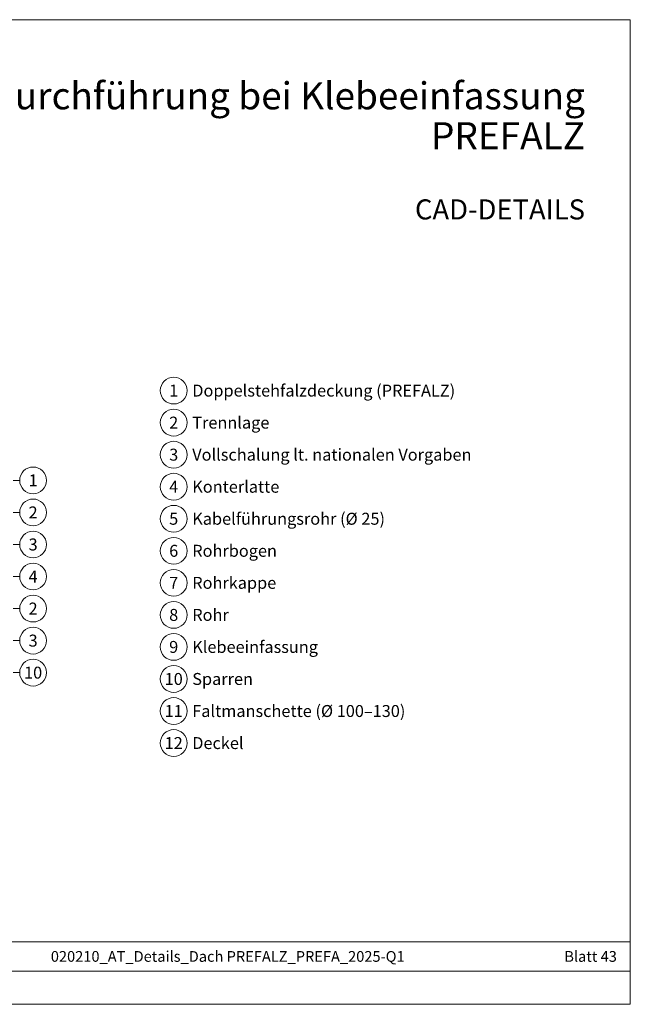
# Model space of a CAD drawing. Units: millimetres. Extents: x 0 to 53080, y 0 to 1470.
# Drawn here: x 45768 to 46678, y 0 to 1470 of the extents above; entities that cross this region are included whole.
import ezdxf
from ezdxf.enums import TextEntityAlignment as Align

# ---------------------------------------------------------------- set-up
doc = ezdxf.new("R2010")
doc.units = ezdxf.units.MM
for name, color, linetype, lineweight, true_color in [('08_Bemassung', 251, 'Continuous', 5, 0x505f69), ('10_Blattrahmen', 18, 'Continuous', 20, 0x000000), ('99_Text_1_DE', 12, 'Continuous', 25, 0xe1000f), ('99_Text_3_DE', 251, 'Continuous', 5, 0x505f69)]:
    doc.layers.add(name, color=color, linetype=linetype, lineweight=lineweight, true_color=true_color)
doc.layers.add('99_Text_2_DE', color=7, linetype='Continuous')
doc.styles.add('Arial', font='arial.ttf')
doc.styles.add('PREFA_Standard', font='arial.ttf', dxfattribs={"height": 20})

# ---------------------------------------------------------------- blocks, each defined once
blk = doc.blocks.new('A$C303698f2')
at = {"layer": '10_Blattrahmen'}
for p, q in [((666.01, -440.96), (28.02, -440.96)), ((28.02, -455.06), (666.01, -455.06))]:
    blk.add_line(p, q, dxfattribs=at)
blk.add_lwpolyline([(666.01, -470.92), (666.01, 0), (0, 0), (0, -470.92)], close=True, dxfattribs=at)

msp = doc.modelspace()

# ---------------------------------------------------------------- linework, layer by layer
at = {"layer": '08_Bemassung'}
for p, q in [((45767.674, 782.171), (45757.967, 782.171)), ((45767.674, 734.333), (45757.967, 734.333)), ((45767.674, 686.495), (45757.967, 686.495)), ((45767.674, 638.657), (45757.967, 638.657)), ((45767.674, 590.819), (45757.967, 590.819)), ((45767.674, 542.981), (45757.967, 542.981)), ((45767.674, 495.143), (45757.967, 495.143))]:
    msp.add_line(p, q, dxfattribs=at)
for centre in [(45997.375, 916.258), (45997.375, 868.42), (45997.375, 820.582), (45787.666, 782.171), (45997.375, 772.744), (45787.666, 734.333), (45997.375, 724.906), (45787.666, 686.495), (45997.375, 677.068), (45787.666, 638.657), (45997.375, 629.23), (45787.666, 590.819), (45997.375, 581.392), (45787.666, 542.981), (45997.375, 533.554), (45787.666, 495.143), (45997.375, 485.716), (45997.375, 437.878), (45997.375, 390.04)]:
    msp.add_circle(centre, 19.992, dxfattribs=at)

# ---------------------------------------------------------------- block references
at = {"xscale": 3.121576747962234, "yscale": 3.121576747962234, "zscale": 3.121576747962234}
msp.add_blockref('A$C303698f2', (44599.368, 1469.998), dxfattribs=at)

# ---------------------------------------------------------------- texts
at = {"layer": '08_Bemassung', "style": 'PREFA_Standard'}
for s, p in [('1', (45997.375, 916.258)), ('2', (45997.375, 868.42)), ('3', (45997.375, 820.582)), ('1', (45787.666, 782.171)), ('4', (45997.375, 772.744)), ('2', (45787.666, 734.333)), ('5', (45997.375, 724.906)), ('3', (45787.666, 686.495)), ('6', (45997.375, 677.068)), ('4', (45787.666, 638.657)), ('7', (45997.375, 629.23)), ('2', (45787.666, 590.819)), ('8', (45997.375, 581.392)), ('3', (45787.666, 542.981)), ('9', (45997.375, 533.554)), ('10', (45787.666, 495.143)), ('10', (45997.375, 485.716)), ('11', (45997.375, 437.878)), ('12', (45997.375, 390.04))]:
    msp.add_text(s, height=17.85, dxfattribs=at).set_placement(p, align=Align.MIDDLE_CENTER)
at = {"layer": '99_Text_1_DE', "char_height": 40.4444, "attachment_point": 6, "style": 'Arial'}
for s, insert in [('Leitungsdurchführung bei Klebeeinfassung', (46610.807, 1356.373)), ('PREFALZ', (46610.807, 1296.771))]:
    msp.add_mtext_dynamic_manual_height_columns(s, width=1377.93803, gutter_width=19.606, heights=[0], dxfattribs=dict(at, insert=insert))
at = {"layer": '99_Text_2_DE', "style": 'Arial'}
for s, width, gutter_width, insert, char_height, attachment_point in [('CAD-DETAILS', 1377.93803, 19.606, (46610.807, 1186.757), 30, 6), ('020210_AT_Details_Dach PREFALZ_PREFA_2025-Q1', 922.81616, 39.02, (46077.94, 71.476), 16, 5), ('Blatt 43', 721.29875, 39.02, (46658.366, 71.476), 16, 6)]:
    msp.add_mtext_dynamic_manual_height_columns(s, width=width, gutter_width=gutter_width, heights=[0], dxfattribs=dict(at, insert=insert, char_height=char_height, attachment_point=attachment_point))
at = {"layer": '99_Text_3_DE', "style": 'PREFA_Standard'}
for s, p in [('Doppelstehfalzdeckung (PREFALZ)', (46025.008, 916.258)), ('Trennlage', (46025.008, 868.42)), ('Vollschalung lt. nationalen Vorgaben', (46025.008, 820.582)), ('Konterlatte', (46025.008, 772.744)), ('Kabelführungsrohr (Ø 25)', (46025.008, 724.906)), ('Rohrbogen', (46025.008, 677.068)), ('Rohrkappe', (46025.008, 629.23)), ('Rohr', (46025.008, 581.392)), ('Klebeeinfassung', (46025.008, 533.554)), ('Sparren', (46025.008, 485.716)), ('Faltmanschette (Ø 100–130)', (46025.008, 437.878)), ('Deckel', (46025.008, 390.04))]:
    msp.add_text(s, height=17.85, dxfattribs=at).set_placement(p, align=Align.MIDDLE_LEFT)

doc.saveas('drawing.dxf')
